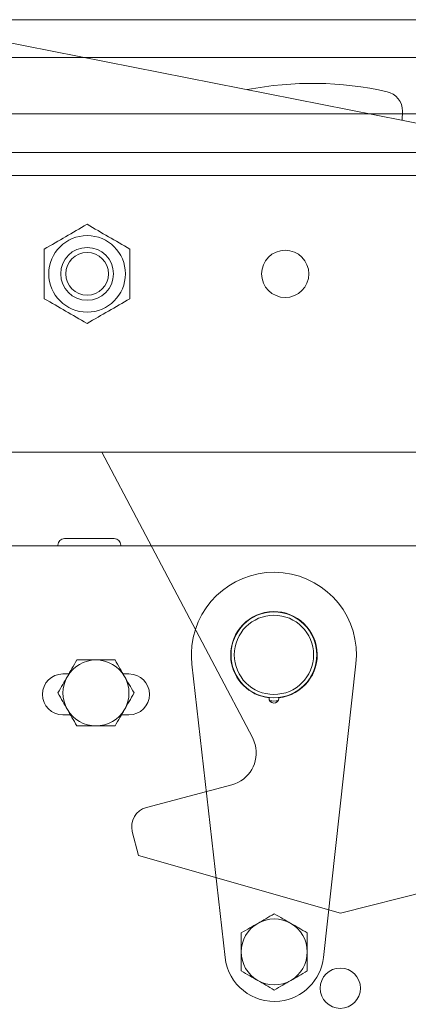
# Model space of a CAD drawing. Units: millimetres. Extents: x 3 to 296, y -170 to -39.
# Drawn here: x 74 to 84, y -119 to -95 of the extents above; entities that cross this region are included whole.
import ezdxf

# ---------------------------------------------------------------- set-up
doc = ezdxf.new("R2010")
doc.units = ezdxf.units.MM
doc.header["$MEASUREMENT"] = 0
doc.layers.add('Ebene 1', color=7, linetype='Continuous', lineweight=0)

msp = doc.modelspace()

# ---------------------------------------------------------------- linework, layer by layer
at = {"layer": 'Ebene 1', "color": 18, "lineweight": 18, "true_color": 0x010101}
for p, q in [((63.804, -94.742), (244.65, -94.742)), ((70.836, -94.742), (93.517, -99.213)), ((62.853, -95.693), (245.601, -95.693)), ((245.601, -97.099), (62.853, -97.099)), ((83.615, -97.261), (83.619, -97.038)), ((62.853, -98.067), (245.601, -98.067)), ((64.549, -98.646), (243.905, -98.646)), ((64.549, -98.646), (243.905, -98.646)), ((69.099, -105.579), (93.917, -105.579)), ((76.089, -105.579), (79.86, -112.731)), ((75.152, -107.747), (76.396, -107.747)), ((73.457, -107.929), (86.5, -107.929)), ((74.988, -107.91), (74.988, -107.929)), ((76.56, -107.91), (76.56, -107.929)), ((79.174, -118.243), (78.343, -110.891)), ((82.454, -110.886), (81.64, -118.241)), ((75.112, -111.138), (75.259, -111.138)), ((76.62, -111.138), (76.767, -111.138)), ((75.302, -112.164), (75.112, -112.164)), ((76.767, -112.164), (76.577, -112.164)), ((79.34, -113.916), (77.203, -114.482)), ((76.85, -115.089), (77.008, -115.686)), ((77.008, -115.686), (82.069, -117.131)), ((82.069, -117.131), (85.812, -116.187))]:
    msp.add_line(p, q, dxfattribs=at)
for centre, radius in [((75.717, -101.112), 0.96), ((75.717, -101.112), 0.662), ((75.717, -101.112), 0.662), ((75.717, -101.112), 0.535), ((80.681, -101.112), 0.592), ((80.398, -110.659), 1.075), ((80.398, -110.659), 0.993), ((82.061, -119.014), 0.505)]:
    msp.add_circle(centre, radius, dxfattribs=at)
for points in [[(83.232, -96.546), (82.08, -96.286), (80.886, -96.269), (79.727, -96.494)], [(83.619, -97.038), (83.622, -96.803), (83.461, -96.597), (83.232, -96.546)], [(75.717, -99.87), (75.342, -100.086), (75.017, -100.274), (74.641, -100.491)], [(76.792, -100.491), (76.417, -100.274), (76.092, -100.086), (75.717, -99.87)], [(74.641, -100.491), (74.641, -100.924), (74.641, -101.299), (74.641, -101.733)], [(76.792, -101.733), (76.792, -101.299), (76.792, -100.924), (76.792, -100.491)], [(74.641, -101.733), (75.017, -101.949), (75.342, -102.137), (75.717, -102.354)], [(75.717, -102.354), (76.092, -102.137), (76.417, -101.949), (76.792, -101.733)], [(75.152, -107.747), (75.061, -107.747), (74.988, -107.82), (74.988, -107.91)], [(76.56, -107.91), (76.56, -107.82), (76.486, -107.747), (76.396, -107.747)], [(75.223, -111.2), (75.298, -111.071), (75.375, -110.936), (75.462, -110.787)], [(75.939, -110.787), (75.644, -110.787), (75.371, -110.945), (75.223, -111.2)], [(75.462, -110.787), (75.634, -110.787), (75.79, -110.787), (75.939, -110.787)], [(75.939, -110.787), (76.089, -110.787), (76.244, -110.787), (76.417, -110.787)], [(76.656, -111.2), (76.508, -110.945), (76.235, -110.787), (75.939, -110.787)], [(76.417, -110.787), (76.503, -110.936), (76.581, -111.071), (76.656, -111.2)], [(74.984, -111.614), (75.07, -111.465), (75.148, -111.33), (75.223, -111.2)], [(75.223, -111.2), (75.075, -111.456), (75.075, -111.772), (75.223, -112.028)], [(76.656, -111.2), (76.731, -111.33), (76.808, -111.465), (76.895, -111.614)], [(76.656, -112.028), (76.804, -111.772), (76.804, -111.456), (76.656, -111.2)], [(75.223, -112.028), (75.148, -111.898), (75.07, -111.764), (74.984, -111.614)], [(76.895, -111.614), (76.808, -111.764), (76.731, -111.898), (76.656, -112.028)], [(80.297, -111.812), (80.365, -111.818), (80.434, -111.818), (80.502, -111.812)], [(75.462, -112.441), (75.375, -112.292), (75.298, -112.157), (75.223, -112.028)], [(75.223, -112.028), (75.371, -112.284), (75.644, -112.441), (75.939, -112.441)], [(75.939, -112.441), (76.235, -112.441), (76.508, -112.284), (76.656, -112.028)], [(76.656, -112.028), (76.581, -112.157), (76.503, -112.292), (76.417, -112.441)], [(75.939, -112.441), (75.79, -112.441), (75.634, -112.441), (75.462, -112.441)], [(76.417, -112.441), (76.244, -112.441), (76.089, -112.441), (75.939, -112.441)], [(77.203, -114.482), (76.938, -114.552), (76.78, -114.824), (76.85, -115.089)], [(79.993, -117.388), (80.123, -117.313), (80.257, -117.235), (80.407, -117.149)], [(80.407, -117.149), (80.556, -117.235), (80.691, -117.313), (80.82, -117.388)], [(79.993, -117.388), (79.737, -117.536), (79.579, -117.809), (79.579, -118.104)], [(79.579, -117.627), (79.729, -117.54), (79.863, -117.463), (79.993, -117.388)], [(80.82, -117.388), (80.564, -117.24), (80.249, -117.24), (79.993, -117.388)], [(80.82, -117.388), (80.95, -117.463), (81.084, -117.54), (81.234, -117.627)], [(81.234, -118.104), (81.234, -117.809), (81.076, -117.536), (80.82, -117.388)], [(79.579, -118.104), (79.579, -117.955), (79.579, -117.799), (79.579, -117.627)], [(81.234, -117.627), (81.234, -117.799), (81.234, -117.955), (81.234, -118.104)], [(79.579, -118.582), (79.579, -118.409), (79.579, -118.254), (79.579, -118.104)], [(79.579, -118.104), (79.579, -118.4), (79.737, -118.673), (79.993, -118.821)], [(80.82, -118.821), (81.076, -118.673), (81.234, -118.4), (81.234, -118.104)], [(81.234, -118.104), (81.234, -118.254), (81.234, -118.409), (81.234, -118.582)], [(79.993, -118.821), (79.863, -118.746), (79.729, -118.668), (79.579, -118.582)], [(81.234, -118.582), (81.084, -118.668), (80.95, -118.746), (80.82, -118.821)], [(80.407, -119.06), (80.257, -118.973), (80.123, -118.895), (79.993, -118.821)], [(79.993, -118.821), (80.249, -118.968), (80.564, -118.968), (80.82, -118.821)], [(80.82, -118.821), (80.691, -118.895), (80.556, -118.973), (80.407, -119.06)]]:
    msp.add_open_spline(points, degree=3, dxfattribs=at)
for points, knots in [([(82.454, -110.886), (82.58, -109.751), (81.761, -108.729), (80.626, -108.603), (79.491, -108.477), (78.468, -109.296), (78.343, -110.431), (78.326, -110.584), (78.326, -110.738), (78.343, -110.891)], [0, 0, 0, 0, 1, 1, 1, 2, 2, 2, 3, 3, 3, 3]), ([(80.523, -111.735), (81.118, -111.666), (81.544, -111.128), (81.475, -110.534), (81.406, -109.939), (80.868, -109.513), (80.273, -109.582), (79.679, -109.651), (79.253, -110.189), (79.322, -110.784), (79.38, -111.284), (79.775, -111.678), (80.276, -111.735)], [0, 0, 0, 0, 1, 1, 1, 2, 2, 2, 3, 3, 3, 4, 4, 4, 4]), ([(75.112, -111.138), (74.829, -111.138), (74.599, -111.368), (74.599, -111.651), (74.599, -111.935), (74.829, -112.164), (75.112, -112.164)], [0, 0, 0, 0, 1, 1, 1, 2, 2, 2, 2]), ([(76.767, -112.164), (77.05, -112.164), (77.279, -111.935), (77.279, -111.651), (77.279, -111.368), (77.05, -111.138), (76.767, -111.138)], [0, 0, 0, 0, 1, 1, 1, 2, 2, 2, 2]), ([(80.276, -111.735), (80.272, -111.804), (80.324, -111.862), (80.393, -111.866), (80.461, -111.87), (80.52, -111.818), (80.523, -111.749), (80.524, -111.745), (80.524, -111.74), (80.523, -111.735)], [0, 0, 0, 0, 1, 1, 1, 2, 2, 2, 3, 3, 3, 3]), ([(79.34, -113.916), (79.781, -113.8), (80.045, -113.347), (79.928, -112.905), (79.912, -112.845), (79.889, -112.786), (79.86, -112.731)], [0, 0, 0, 0, 1, 1, 1, 2, 2, 2, 2]), ([(79.174, -118.243), (79.25, -118.925), (79.865, -119.414), (80.546, -119.337), (81.122, -119.272), (81.576, -118.817), (81.64, -118.241)], [0, 0, 0, 0, 1, 1, 1, 2, 2, 2, 2])]:
    msp.add_open_spline(points, degree=3, knots=knots, dxfattribs=at)

doc.saveas('drawing.dxf')
